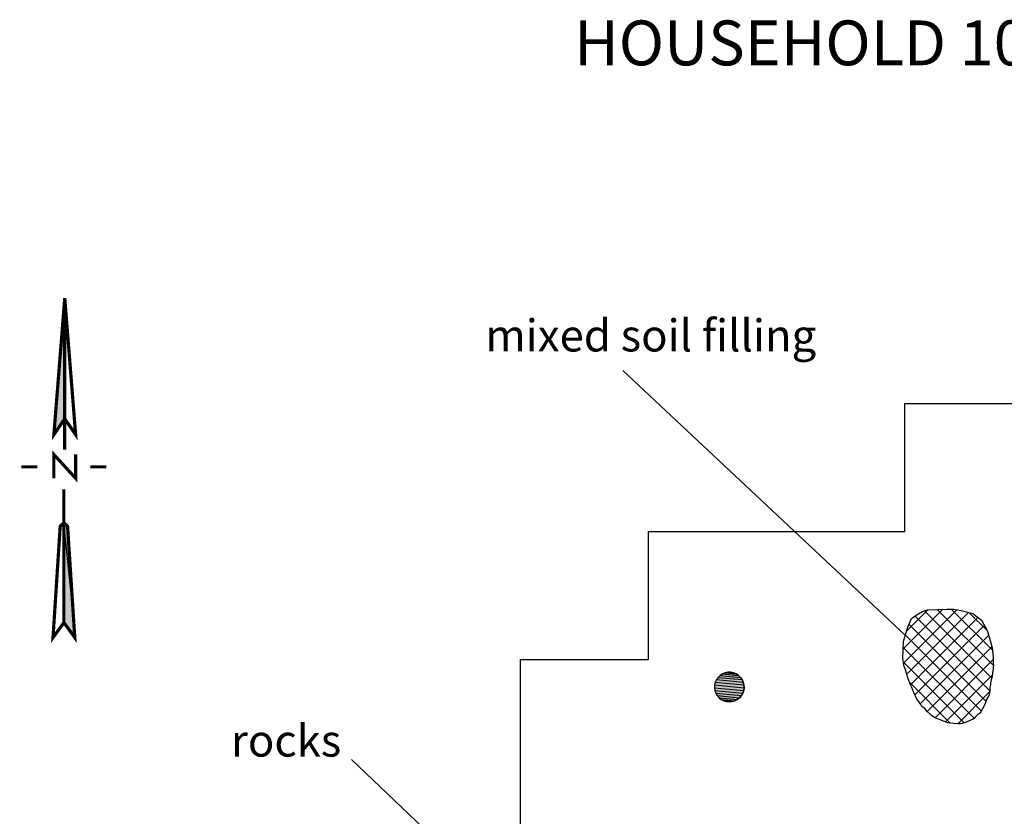
# Model space of a CAD drawing. Extents: x 1087406 to 1087418.2, y 700292 to 700309.
# Drawn here: x 1087406.1 to 1087413.8, y 700302.8 to 700309 of the extents above; entities that cross this region are included whole.
import ezdxf

# ---------------------------------------------------------------- set-up
doc = ezdxf.new("R2010")
doc.units = 0
doc.layers.get('0').update_dxf_attribs({"linetype": 'CONTINUOUS'})
for name, color, linetype in [('EXCAVACION', 7, 'CONTINUOUS'), ('LINES', 7, 'CONTINUOUS'), ('NORTH', 7, 'CONTINUOUS'), ('RASGOS', 7, 'CONTINUOUS'), ('TEXT', 7, 'CONTINUOUS')]:
    doc.layers.add(name, color=color, linetype=linetype)
doc.styles.add('CALIBRI', font='txt')

# ---------------------------------------------------------------- blocks, each defined once
blk = doc.blocks.new('*X75')
at = {"color": 0}
for p, q in [((1087412.987, 700304.0839), (1087413.2965, 700304.3934)), ((1087413.6907, 700303.9531), (1087413.2519, 700304.3919)), ((1087413.6823, 700304.0737), (1087413.3617, 700304.3943)), ((1087412.9888, 700303.9734), (1087413.4049, 700304.3896)), ((1087413.0133, 700304.2225), (1087413.1794, 700304.3885)), ((1087413.014, 700303.8864), (1087413.4955, 700304.3679)), ((1087413.0436, 700303.8037), (1087413.5692, 700304.3294)), ((1087413.6622, 700303.7571), (1087413.0787, 700304.3405)), ((1087413.677, 700303.8545), (1087413.152, 700304.3795)), ((1087413.6418, 700304.2265), (1087413.5021, 700304.3662)), ((1087413.6329, 700303.6741), (1087413.0324, 700304.2746)), ((1087413.0781, 700303.726), (1087413.6198, 700304.2677)), ((1087413.5957, 700303.599), (1087413.0033, 700304.1914)), ((1087413.1196, 700303.6552), (1087413.6531, 700304.1887)), ((1087413.5406, 700303.5419), (1087412.9874, 700304.0951)), ((1087413.1728, 700303.5961), (1087413.6773, 700304.1006)), ((1087413.4637, 700303.5065), (1087412.9873, 700303.9829)), ((1087413.235, 700303.5461), (1087413.6897, 700304.0008)), ((1087413.316, 700303.5149), (1087413.6827, 700303.8815)), ((1087413.3541, 700303.5039), (1087413.0373, 700303.8207)), ((1087413.4127, 700303.4993), (1087413.6612, 700303.7478))]:
    blk.add_line(p, q, dxfattribs=at)
blk = doc.blocks.new('*U76')
at = {"layer": 'RASGOS', "linetype": 'CONTINUOUS'}
for p, q in [((1087411.5417, 700303.8615), (1087411.7296, 700303.8436)), ((1087411.5576, 700303.8767), (1087411.7168, 700303.8615)), ((1087411.5762, 700303.8886), (1087411.7008, 700303.8767)), ((1087411.5966, 700303.8968), (1087411.6823, 700303.8886)), ((1087411.6182, 700303.901), (1087411.6619, 700303.8968)), ((1087411.6402, 700303.901), (1087411.6619, 700303.8968)), ((1087411.6619, 700303.8968), (1087411.6823, 700303.8886)), ((1087411.6823, 700303.8886), (1087411.7008, 700303.8767)), ((1087411.7008, 700303.8767), (1087411.7168, 700303.8615)), ((1087411.7168, 700303.8615), (1087411.7296, 700303.8436)), ((1087411.5135, 700303.7801), (1087411.7418, 700303.7584)), ((1087411.5146, 700303.8021), (1087411.7449, 700303.7801)), ((1087411.5198, 700303.8235), (1087411.7439, 700303.8021)), ((1087411.5289, 700303.8436), (1087411.7387, 700303.8235)), ((1087411.7296, 700303.8436), (1087411.7387, 700303.8235)), ((1087411.7387, 700303.8235), (1087411.7439, 700303.8021)), ((1087411.7449, 700303.7801), (1087411.7418, 700303.7584)), ((1087411.7439, 700303.8021), (1087411.7449, 700303.7801)), ((1087411.5167, 700303.7584), (1087411.7346, 700303.7375)), ((1087411.5239, 700303.7375), (1087411.7236, 700303.7185)), ((1087411.5349, 700303.7185), (1087411.7092, 700303.7018)), ((1087411.5493, 700303.7018), (1087411.6919, 700303.6882)), ((1087411.7092, 700303.7018), (1087411.6919, 700303.6882)), ((1087411.7236, 700303.7185), (1087411.7092, 700303.7018)), ((1087411.7346, 700303.7375), (1087411.7236, 700303.7185)), ((1087411.7418, 700303.7584), (1087411.7346, 700303.7375)), ((1087411.5666, 700303.6882), (1087411.6723, 700303.6781)), ((1087411.5862, 700303.6781), (1087411.6512, 700303.6719)), ((1087411.6292, 700303.6698), (1087411.6073, 700303.6719)), ((1087411.6512, 700303.6719), (1087411.6292, 700303.6698)), ((1087411.6723, 700303.6781), (1087411.6512, 700303.6719)), ((1087411.6919, 700303.6882), (1087411.6723, 700303.6781))]:
    blk.add_line(p, q, dxfattribs=at)
at = {"layer": 'RASGOS', "linetype": 'CONTINUOUS', "extrusion": (0, 0, -1)}
for points in [[(-1087411.5417, 700303.8615), (-1087411.7296, 700303.8436), (-1087411.5289, 700303.8436)], [(-1087411.5576, 700303.8767), (-1087411.7168, 700303.8615), (-1087411.5417, 700303.8615)], [(-1087411.5417, 700303.8615), (-1087411.7168, 700303.8615), (-1087411.7296, 700303.8436)], [(-1087411.5762, 700303.8886), (-1087411.7008, 700303.8767), (-1087411.5576, 700303.8767)], [(-1087411.5576, 700303.8767), (-1087411.7008, 700303.8767), (-1087411.7168, 700303.8615)], [(-1087411.5966, 700303.8968), (-1087411.6823, 700303.8886), (-1087411.5762, 700303.8886)], [(-1087411.5762, 700303.8886), (-1087411.6823, 700303.8886), (-1087411.7008, 700303.8767)], [(-1087411.6182, 700303.901), (-1087411.6619, 700303.8968), (-1087411.5966, 700303.8968)], [(-1087411.5966, 700303.8968), (-1087411.6619, 700303.8968), (-1087411.6823, 700303.8886)], [(-1087411.6182, 700303.901), (-1087411.6402, 700303.901), (-1087411.6619, 700303.8968)], [(-1087411.5146, 700303.8021), (-1087411.7449, 700303.7801), (-1087411.5135, 700303.7801)], [(-1087411.5135, 700303.7801), (-1087411.7418, 700303.7584), (-1087411.5167, 700303.7584)], [(-1087411.5135, 700303.7801), (-1087411.7449, 700303.7801), (-1087411.7418, 700303.7584)], [(-1087411.5198, 700303.8235), (-1087411.7439, 700303.8021), (-1087411.5146, 700303.8021)], [(-1087411.5146, 700303.8021), (-1087411.7439, 700303.8021), (-1087411.7449, 700303.7801)], [(-1087411.5289, 700303.8436), (-1087411.7387, 700303.8235), (-1087411.5198, 700303.8235)], [(-1087411.5198, 700303.8235), (-1087411.7387, 700303.8235), (-1087411.7439, 700303.8021)], [(-1087411.5289, 700303.8436), (-1087411.7296, 700303.8436), (-1087411.7387, 700303.8235)], [(-1087411.5167, 700303.7584), (-1087411.7346, 700303.7375), (-1087411.5239, 700303.7375)], [(-1087411.5167, 700303.7584), (-1087411.7418, 700303.7584), (-1087411.7346, 700303.7375)], [(-1087411.5239, 700303.7375), (-1087411.7236, 700303.7185), (-1087411.5349, 700303.7185)], [(-1087411.5239, 700303.7375), (-1087411.7346, 700303.7375), (-1087411.7236, 700303.7185)], [(-1087411.5349, 700303.7185), (-1087411.7092, 700303.7018), (-1087411.5493, 700303.7018)], [(-1087411.5349, 700303.7185), (-1087411.7236, 700303.7185), (-1087411.7092, 700303.7018)], [(-1087411.5493, 700303.7018), (-1087411.6919, 700303.6882), (-1087411.5666, 700303.6882)], [(-1087411.5493, 700303.7018), (-1087411.7092, 700303.7018), (-1087411.6919, 700303.6882)], [(-1087411.5666, 700303.6882), (-1087411.6723, 700303.6781), (-1087411.5862, 700303.6781)], [(-1087411.5666, 700303.6882), (-1087411.6919, 700303.6882), (-1087411.6723, 700303.6781)], [(-1087411.5862, 700303.6781), (-1087411.6512, 700303.6719), (-1087411.6073, 700303.6719)], [(-1087411.5862, 700303.6781), (-1087411.6723, 700303.6781), (-1087411.6512, 700303.6719)], [(-1087411.6073, 700303.6719), (-1087411.6512, 700303.6719), (-1087411.6292, 700303.6698)]]:
    blk.add_solid(points, dxfattribs=at)
blk = doc.blocks.new('*U78')
at = {"layer": 'NORTH', "linetype": 'CONTINUOUS'}
for p, q in [((1087406.4372, 700305.0679), (1087406.4659, 700305.041)), ((1087406.4372, 700305.041), (1087406.4372, 700305.0679)), ((1087406.4372, 700305.041), (1087406.5145, 700304.2888)), ((1087406.4659, 700305.041), (1087406.5145, 700304.2888)), ((1087406.5221, 700304.1715), (1087406.4372, 700304.2888)), ((1087406.5145, 700304.2888), (1087406.5221, 700304.1715))]:
    blk.add_line(p, q, dxfattribs=at)
at = {"layer": 'NORTH', "linetype": 'CONTINUOUS', "extrusion": (0, 0, -1)}
for points in [[(-1087406.4372, 700305.0679), (-1087406.4659, 700305.041), (-1087406.4372, 700305.041)], [(-1087406.4372, 700305.041), (-1087406.5145, 700304.2888), (-1087406.4372, 700304.2888)], [(-1087406.4372, 700305.041), (-1087406.4659, 700305.041), (-1087406.5145, 700304.2888)], [(-1087406.4372, 700304.2888), (-1087406.5145, 700304.2888), (-1087406.5221, 700304.1715)]]:
    blk.add_solid(points, dxfattribs=at)
blk = doc.blocks.new('*U79')
at = {"layer": 'NORTH', "linetype": 'CONTINUOUS'}
for p, q in [((1087406.3689, 700305.8801), (1087406.4439, 700306.8217)), ((1087406.4439, 700306.8217), (1087406.4439, 700305.8801)), ((1087406.3689, 700305.8801), (1087406.359, 700305.7558)), ((1087406.4439, 700305.8801), (1087406.359, 700305.7558))]:
    blk.add_line(p, q, dxfattribs=at)
at = {"layer": 'NORTH', "linetype": 'CONTINUOUS', "extrusion": (0, 0, -1)}
for points in [[(-1087406.4439, 700306.8217), (-1087406.4439, 700305.8801), (-1087406.3689, 700305.8801)], [(-1087406.3689, 700305.8801), (-1087406.359, 700305.7558), (-1087406.359, 700305.7558)], [(-1087406.3689, 700305.8801), (-1087406.4439, 700305.8801), (-1087406.359, 700305.7558)]]:
    blk.add_solid(points, dxfattribs=at)

msp = doc.modelspace()

# ---------------------------------------------------------------- linework, layer by layer
at = {"layer": 'EXCAVACION'}
msp.add_lwpolyline([(1087410, 700300), (1087410, 700304), (1087411, 700304), (1087411, 700305), (1087413, 700305), (1087413, 700306), (1087414, 700306), (1087414, 700305), (1087417, 700305), (1087417, 700303), (1087418, 700303), (1087418, 700299)], dxfattribs=at)
at = {"layer": 'LINES'}
for points in [[(1087410.7986, 700306.2565), (1087413.0037, 700304.1888)], [(1087410.682, 700301.5214), (1087410.1904, 700301.7814), (1087408.6814, 700303.2197)]]:
    msp.add_lwpolyline(points, dxfattribs=at)
at = {"layer": 'NORTH', "const_width": 0.025}
for points in [[(1087406.4439, 700305.8801), (1087406.359, 700305.7558), (1087406.4439, 700306.8217)], [(1087406.4439, 700305.6391), (1087406.4439, 700306.8217)], [(1087406.4439, 700306.8217), (1087406.5288, 700305.7558), (1087406.4439, 700305.8801)], [(1087406.359, 700305.4151), (1087406.359, 700305.6009), (1087406.5288, 700305.4151), (1087406.5288, 700305.6009)], [(1087406.1048, 700305.5044), (1087406.2298, 700305.5044)], [(1087406.6446, 700305.5044), (1087406.7696, 700305.5044)], [(1087406.4372, 700305.3294), (1087406.4372, 700304.2888)], [(1087406.4084, 700305.041), (1087406.3522, 700304.1715), (1087406.4372, 700304.2888), (1087406.5221, 700304.1715), (1087406.4659, 700305.041), (1087406.4372, 700305.0679), (1087406.4084, 700305.041)]]:
    msp.add_lwpolyline(points, dxfattribs=at)
at = {"layer": 'RASGOS'}
for points in [[(1087413.6897, 700303.9728), (1087413.6908, 700303.9558), (1087413.69, 700303.9411), (1087413.6895, 700303.9282), (1087413.6872, 700303.9155), (1087413.6831, 700303.8902), (1087413.682, 700303.8671), (1087413.6752, 700303.8498), (1087413.6694, 700303.8325), (1087413.6684, 700303.8163), (1087413.6684, 700303.8032), (1087413.6631, 700303.7829), (1087413.6623, 700303.7661), (1087413.6621, 700303.7522), (1087413.6556, 700303.7203), (1087413.6375, 700303.688), (1087413.6324, 700303.6723), (1087413.6231, 700303.6494), (1087413.606, 700303.6146), (1087413.5921, 700303.5935), (1087413.5833, 700303.5791), (1087413.5676, 700303.568), (1087413.5492, 700303.5494), (1087413.5397, 700303.5412), (1087413.5265, 700303.5332), (1087413.5055, 700303.5245), (1087413.4792, 700303.5124), (1087413.4621, 700303.506), (1087413.4503, 700303.5016), (1087413.4343, 700303.4995), (1087413.4136, 700303.4992), (1087413.3806, 700303.5003), (1087413.3339, 700303.5067), (1087413.3101, 700303.5176), (1087413.2746, 700303.5303), (1087413.246, 700303.5398), (1087413.2261, 700303.5511), (1087413.2083, 700303.5627), (1087413.1964, 700303.5738), (1087413.1742, 700303.5942), (1087413.1563, 700303.6181), (1087413.1331, 700303.6348), (1087413.123, 700303.6506), (1087413.1049, 700303.6753), (1087413.0941, 700303.6918), (1087413.07, 700303.7433), (1087413.061, 700303.7616), (1087413.0535, 700303.7815), (1087413.0437, 700303.8034), (1087413.0266, 700303.8498), (1087413.0173, 700303.8761), (1087413.006, 700303.9119), (1087413.0018, 700303.9276), (1087412.9949, 700303.9452), (1087412.9903, 700303.96), (1087412.9884, 700303.9766), (1087412.9856, 700303.9924), (1087412.9843, 700304.0104), (1087412.9866, 700304.0747), (1087412.989, 700304.1409), (1087412.9985, 700304.1764), (1087413.0234, 700304.2537), (1087413.0518, 700304.3199), (1087413.0873, 700304.347), (1087413.137, 700304.3742), (1087413.1772, 700304.3884), (1087413.2542, 700304.392), (1087413.3264, 700304.3943), (1087413.382, 700304.3943), (1087413.4388, 700304.3825), (1087413.5303, 700304.3589), (1087413.5984, 700304.3072), (1087413.6415, 700304.2276), (1087413.6566, 700304.1768), (1087413.6799, 700304.0911), (1087413.6897, 700304.0208)], [(1087411.6292, 700303.6698), (1087411.6512, 700303.6719), (1087411.6723, 700303.6781), (1087411.6919, 700303.6882), (1087411.7092, 700303.7018), (1087411.7236, 700303.7185), (1087411.7346, 700303.7375), (1087411.7418, 700303.7584), (1087411.7449, 700303.7801), (1087411.7439, 700303.8021), (1087411.7387, 700303.8235), (1087411.7296, 700303.8436), (1087411.7168, 700303.8615), (1087411.7008, 700303.8767), (1087411.6823, 700303.8886), (1087411.6619, 700303.8968), (1087411.6402, 700303.901), (1087411.6182, 700303.901), (1087411.5966, 700303.8968), (1087411.5762, 700303.8886), (1087411.5576, 700303.8767), (1087411.5417, 700303.8615), (1087411.5289, 700303.8436), (1087411.5198, 700303.8235), (1087411.5146, 700303.8021), (1087411.5135, 700303.7801), (1087411.5167, 700303.7584), (1087411.5239, 700303.7375), (1087411.5349, 700303.7185), (1087411.5493, 700303.7018), (1087411.5666, 700303.6882), (1087411.5862, 700303.6781), (1087411.6073, 700303.6719)]]:
    msp.add_lwpolyline(points, close=True, dxfattribs=at)

# ---------------------------------------------------------------- block references
at = {"layer": 'NORTH', "linetype": 'CONTINUOUS'}
for name in ['*U79', '*U78']:
    msp.add_blockref(name, (0, 0), dxfattribs=at)
at = {"layer": 'RASGOS', "linetype": 'CONTINUOUS'}
for name in ['*X75', '*U76']:
    msp.add_blockref(name, (0, 0), dxfattribs=at)

# ---------------------------------------------------------------- texts
at = {"layer": 'TEXT', "style": 'CALIBRI'}
for s, height, p in [('HOUSEHOLD 10', 0.35, (1087410.4193, 700308.6386)), ('mixed soil filling', 0.25, (1087409.7257, 700306.4051)), ('rocks', 0.25, (1087407.7406, 700303.2427))]:
    msp.add_text(s, height=height, dxfattribs=at).set_placement(p)

doc.saveas('drawing.dxf')
